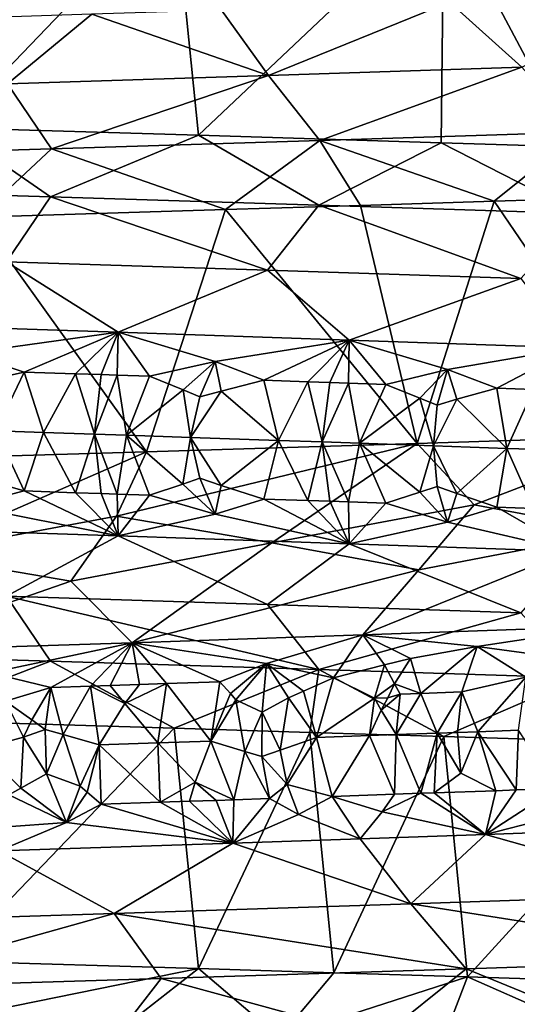
# Model space of a CAD drawing. Extents: x -12 to 12, y 0 to 175.
# Drawn here: x 3 to 5, y 2 to 4 of the extents above; entities that cross this region are included whole.
import ezdxf

# ---------------------------------------------------------------- set-up
doc = ezdxf.new("R2010")
doc.units = 0
doc.header["$MEASUREMENT"] = 0

msp = doc.modelspace()

# ---------------------------------------------------------------- linework, layer by layer
for points in [[(3.785311, 4.548107, -9.525452), (3.298484, 4.040923, -9.704779), (3.184052, 4.566122, -9.742912)], [(3.838258, 4.0247, -9.504238), (3.298484, 4.040923, -9.704779), (3.785311, 4.548107, -9.525452)], [(4.372438, 4.530074, -9.270597), (3.838258, 4.0247, -9.504238), (3.785311, 4.548107, -9.525452)], [(4.366549, 4.008456, -9.273372), (3.838258, 4.0247, -9.504238), (4.372438, 4.530074, -9.270597)], [(4.653907, 3.999441, -9.132548), (4.366549, 4.008456, -9.273372), (4.372438, 4.530074, -9.270597)], [(4.653907, 3.999441, -9.132548), (4.372438, 4.530074, -9.270597), (4.887016, 4.513822, -9.009972)], [(4.542022, 4.173129, 8.579139), (4.866894, 4.331182, 8.082346), (4.385107, 4.314259, 8.35355)], [(3.990452, 4.154847, 8.849542), (4.385107, 4.314259, 8.35355), (3.888284, 4.297336, 8.596057)], [(4.542022, 4.173129, 8.579139), (4.385107, 4.314259, 8.35355), (3.990452, 4.154847, 8.849542)], [(3.422627, 4.136566, 9.083899), (3.606509, 4.287938, 8.718029), (3.320916, 4.278541, 8.83077)], [(3.990452, 4.154847, 8.849542), (3.606509, 4.287938, 8.718029), (3.422627, 4.136566, 9.083899)], [(3.990452, 4.154847, 8.849542), (3.888284, 4.297336, 8.596057), (3.606509, 4.287938, 8.718029)], [(4.542022, 4.173129, 8.579139), (3.990452, 4.154847, 8.849542), (4.102226, 4.013297, 9.097422)], [(4.542022, 4.173129, 8.579139), (4.102226, 4.013297, 9.097422), (4.669246, 4.031578, 8.819445)], [(3.990452, 4.154847, 8.849542), (3.422627, 4.136566, 9.083899), (3.518497, 3.995016, 9.338343)], [(3.990452, 4.154847, 8.849542), (3.518497, 3.995016, 9.338343), (4.102226, 4.013297, 9.097422)], [(3.422627, 4.136566, 9.083899), (2.920493, 3.976735, 9.541578), (3.518497, 3.995016, 9.338343)], [(2.918022, 3.909046, -9.54172), (3.298484, 4.040923, -9.704779), (3.516158, 3.890765, -9.338495)], [(3.516158, 3.890765, -9.338495), (3.298484, 4.040923, -9.704779), (3.838258, 4.0247, -9.504238)], [(4.669246, 4.031578, 8.819445), (4.102226, 4.013297, 9.097422), (4.481739, 3.880856, 9.218253)], [(4.669246, 4.031578, 8.819445), (4.481739, 3.880856, 9.218253), (4.767434, 3.889875, 9.073808)], [(3.516158, 3.890765, -9.338495), (3.838258, 4.0247, -9.504238), (4.100162, 3.872484, -9.097969)], [(4.102226, 4.013297, 9.097422), (3.518497, 3.995016, 9.338343), (3.897179, 3.862807, 9.480226)], [(4.100162, 3.872484, -9.097969), (3.838258, 4.0247, -9.504238), (4.366549, 4.008456, -9.273372)], [(4.102226, 4.013297, 9.097422), (3.897179, 3.862807, 9.480226), (4.191422, 3.871829, 9.353837)], [(4.100162, 3.872484, -9.097969), (4.366549, 4.008456, -9.273372), (4.667545, 3.854203, -8.820734)], [(4.102226, 4.013297, 9.097422), (4.191422, 3.871829, 9.353837), (4.481739, 3.880856, 9.218253)], [(4.667545, 3.854203, -8.820734), (4.366549, 4.008456, -9.273372), (4.653907, 3.999441, -9.132548)], [(3.518497, 3.995016, 9.338343), (2.920493, 3.976735, 9.541578), (3.358618, 3.846582, 9.684135)], [(3.518497, 3.995016, 9.338343), (3.358618, 3.846582, 9.684135), (3.897179, 3.862807, 9.480226)], [(2.918022, 3.909046, -9.54172), (3.516158, 3.890765, -9.338495), (3.420352, 3.749215, -9.084047)], [(3.516158, 3.890765, -9.338495), (3.988444, 3.730934, -8.850075), (3.420352, 3.749215, -9.084047)], [(3.516158, 3.890765, -9.338495), (4.100162, 3.872484, -9.097969), (3.988444, 3.730934, -8.850075)], [(4.314107, 3.353827, 9.297875), (4.481739, 3.880856, 9.218253), (4.191422, 3.871829, 9.353837)], [(4.314107, 3.353827, 9.297875), (4.830258, 3.370076, 9.040544), (4.481739, 3.880856, 9.218253)], [(4.481739, 3.880856, 9.218253), (4.830258, 3.370076, 9.040544), (4.767434, 3.889875, 9.073808)], [(3.358618, 3.846582, 9.684135), (3.725336, 3.335791, 9.549058), (3.897179, 3.862807, 9.480226)], [(3.725336, 3.335791, 9.549058), (4.314107, 3.353827, 9.297875), (3.897179, 3.862807, 9.480226)], [(3.897179, 3.862807, 9.480226), (4.314107, 3.353827, 9.297875), (4.191422, 3.871829, 9.353837)], [(4.100162, 3.872484, -9.097969), (4.540367, 3.712653, -8.580394), (3.988444, 3.730934, -8.850075)], [(4.100162, 3.872484, -9.097969), (4.667545, 3.854203, -8.820734), (4.540367, 3.712653, -8.580394)], [(3.183226, 3.319568, 9.743194), (3.725336, 3.335791, 9.549058), (3.358618, 3.846582, 9.684135)], [(3.420352, 3.749215, -9.084047), (3.663702, 3.595879, -8.694151), (3.090402, 3.614675, -8.914054)], [(3.420352, 3.749215, -9.084047), (3.988444, 3.730934, -8.850075), (3.663702, 3.595879, -8.694151)], [(3.988444, 3.730934, -8.850075), (4.166675, 3.578956, -8.464619), (3.663702, 3.595879, -8.694151)], [(3.988444, 3.730934, -8.850075), (4.540367, 3.712653, -8.580394), (4.166675, 3.578956, -8.464619)], [(4.540367, 3.712653, -8.580394), (4.655324, 3.562033, -8.206029), (4.166675, 3.578956, -8.464619)], [(3.335797, 3.550355, -8.749146), (3.090402, 3.614675, -8.914054), (3.663702, 3.595879, -8.694151)], [(3.335797, 3.550355, -8.749146), (3.663702, 3.595879, -8.694151), (3.458745, 3.509121, -8.672351)], [(3.570581, 3.505391, -8.627053), (3.458745, 3.509121, -8.672351), (3.663702, 3.595879, -8.694151)], [(3.570581, 3.505391, -8.627053), (3.663702, 3.595879, -8.694151), (3.626274, 3.503525, -8.603864)], [(3.626274, 3.503525, -8.603864), (3.663702, 3.595879, -8.694151), (3.661441, 3.502344, -8.589002)], [(3.661441, 3.502344, -8.589002), (3.663702, 3.595879, -8.694151), (3.731588, 3.499981, -8.558845)], [(3.87456, 3.532354, -8.524933), (3.663702, 3.595879, -8.694151), (4.166675, 3.578956, -8.464619)], [(3.731588, 3.499981, -8.558845), (3.663702, 3.595879, -8.694151), (3.87456, 3.532354, -8.524933)], [(3.87456, 3.532354, -8.524933), (4.166675, 3.578956, -8.464619), (3.980809, 3.491519, -8.446089)], [(4.076478, 3.488241, -8.400417), (3.980809, 3.491519, -8.446089), (4.166675, 3.578956, -8.464619)], [(4.076478, 3.488241, -8.400417), (4.166675, 3.578956, -8.464619), (4.124113, 3.486602, -8.37717)], [(4.124113, 3.486602, -8.37717), (4.166675, 3.578956, -8.464619), (4.164884, 3.485194, -8.357)], [(4.164884, 3.485194, -8.357), (4.166675, 3.578956, -8.464619), (4.246122, 3.482378, -8.316057)], [(4.380208, 3.514978, -8.27684), (4.166675, 3.578956, -8.464619), (4.655324, 3.562033, -8.206029)], [(4.246122, 3.482378, -8.316057), (4.166675, 3.578956, -8.464619), (4.380208, 3.514978, -8.27684)], [(4.380208, 3.514978, -8.27684), (4.655324, 3.562033, -8.206029), (4.487867, 3.473917, -8.188128)], [(4.567761, 3.471091, -8.14379), (4.487867, 3.473917, -8.188128), (4.655324, 3.562033, -8.206029)], [(3.353244, 3.485564, -8.698231), (3.335797, 3.550355, -8.749146), (3.458745, 3.509121, -8.672351)], [(3.804677, 3.470423, -8.511033), (3.731588, 3.499981, -8.558845), (3.87456, 3.532354, -8.524933)], [(3.804677, 3.470423, -8.511033), (3.87456, 3.532354, -8.524933), (3.841504, 3.455094, -8.487987)], [(3.841504, 3.455094, -8.487987), (3.87456, 3.532354, -8.524933), (3.887647, 3.467602, -8.473549)], [(3.887647, 3.467602, -8.473549), (3.87456, 3.532354, -8.524933), (3.980809, 3.491519, -8.446089)], [(3.396966, 3.381316, -8.656528), (3.353244, 3.485564, -8.698231), (3.458745, 3.509121, -8.672351)], [(3.396966, 3.381316, -8.656528), (3.458745, 3.509121, -8.672351), (3.500656, 3.377851, -8.615252)], [(3.570581, 3.505391, -8.627053), (3.500656, 3.377851, -8.615252), (3.458745, 3.509121, -8.672351)], [(3.570581, 3.505391, -8.627053), (3.611746, 3.374121, -8.569417), (3.500656, 3.377851, -8.615252)], [(3.570581, 3.505391, -8.627053), (3.626274, 3.503525, -8.603864), (3.611746, 3.374121, -8.569417)], [(3.626274, 3.503525, -8.603864), (3.661441, 3.502344, -8.589002), (3.611746, 3.374121, -8.569417)], [(3.661441, 3.502344, -8.589002), (3.681736, 3.371758, -8.539669), (3.611746, 3.374121, -8.569417)], [(3.661441, 3.502344, -8.589002), (3.731588, 3.499981, -8.558845), (3.681736, 3.371758, -8.539669)], [(3.804677, 3.470423, -8.511033), (3.681736, 3.371758, -8.539669), (3.731588, 3.499981, -8.558845)], [(4.320437, 3.45267, -8.261574), (4.246122, 3.482378, -8.316057), (4.380208, 3.514978, -8.27684)], [(4.320437, 3.45267, -8.261574), (4.380208, 3.514978, -8.27684), (4.357906, 3.437265, -8.235139)], [(4.357906, 3.437265, -8.235139), (4.380208, 3.514978, -8.27684), (4.400898, 3.449849, -8.218995)], [(4.400898, 3.449849, -8.218995), (4.380208, 3.514978, -8.27684), (4.487867, 3.473917, -8.188128)], [(3.887647, 3.467602, -8.473549), (3.980809, 3.491519, -8.446089), (4.01257, 3.360476, -8.389668)], [(4.076478, 3.488241, -8.400417), (4.01257, 3.360476, -8.389668), (3.980809, 3.491519, -8.446089)], [(4.076478, 3.488241, -8.400417), (4.107591, 3.357198, -8.343632), (4.01257, 3.360476, -8.389668)], [(4.076478, 3.488241, -8.400417), (4.124113, 3.486602, -8.37717), (4.107591, 3.357198, -8.343632)], [(4.124113, 3.486602, -8.37717), (4.164884, 3.485194, -8.357), (4.107591, 3.357198, -8.343632)], [(4.164884, 3.485194, -8.357), (4.188707, 3.354382, -8.303254), (4.107591, 3.357198, -8.343632)], [(4.164884, 3.485194, -8.357), (4.246122, 3.482378, -8.316057), (4.188707, 3.354382, -8.303254)], [(4.320437, 3.45267, -8.261574), (4.188707, 3.354382, -8.303254), (4.246122, 3.482378, -8.316057)], [(4.400898, 3.449849, -8.218995), (4.487867, 3.473917, -8.188128), (4.509732, 3.3431, -8.133367)], [(4.567761, 3.471091, -8.14379), (4.509732, 3.3431, -8.133367), (4.487867, 3.473917, -8.188128)], [(3.804677, 3.470423, -8.511033), (3.820966, 3.367031, -8.478454), (3.681736, 3.371758, -8.539669)], [(3.804677, 3.470423, -8.511033), (3.841504, 3.455094, -8.487987), (3.820966, 3.367031, -8.478454)], [(3.887647, 3.467602, -8.473549), (4.01257, 3.360476, -8.389668), (3.820966, 3.367031, -8.478454)], [(3.841504, 3.455094, -8.487987), (3.887647, 3.467602, -8.473549), (3.820966, 3.367031, -8.478454)], [(4.320437, 3.45267, -8.261574), (4.349714, 3.34875, -8.220097), (4.188707, 3.354382, -8.303254)], [(4.320437, 3.45267, -8.261574), (4.357906, 3.437265, -8.235139), (4.349714, 3.34875, -8.220097)], [(4.567761, 3.471091, -8.14379), (4.589087, 3.340275, -8.08881), (4.509732, 3.3431, -8.133367)], [(4.400898, 3.449849, -8.218995), (4.509732, 3.3431, -8.133367), (4.349714, 3.34875, -8.220097)], [(4.357906, 3.437265, -8.235139), (4.400898, 3.449849, -8.218995), (4.349714, 3.34875, -8.220097)], [(3.396966, 3.381316, -8.656528), (3.458728, 3.250312, -8.672356), (3.35323, 3.280534, -8.698235)], [(3.396966, 3.381316, -8.656528), (3.500656, 3.377851, -8.615252), (3.458728, 3.250312, -8.672356)], [(3.570562, 3.246581, -8.627057), (3.458728, 3.250312, -8.672356), (3.500656, 3.377851, -8.615252)], [(3.570562, 3.246581, -8.627057), (3.500656, 3.377851, -8.615252), (3.611746, 3.374121, -8.569417)], [(3.570562, 3.246581, -8.627057), (3.611746, 3.374121, -8.569417), (3.626256, 3.244716, -8.603867)], [(3.661422, 3.243534, -8.589005), (3.611746, 3.374121, -8.569417), (3.681736, 3.371758, -8.539669)], [(3.626256, 3.244716, -8.603867), (3.611746, 3.374121, -8.569417), (3.661422, 3.243534, -8.589005)], [(3.661422, 3.243534, -8.589005), (3.681736, 3.371758, -8.539669), (3.73157, 3.241171, -8.55885)], [(3.804664, 3.265393, -8.511038), (3.681736, 3.371758, -8.539669), (3.820966, 3.367031, -8.478454)], [(3.804664, 3.265393, -8.511038), (3.73157, 3.241171, -8.55885), (3.681736, 3.371758, -8.539669)], [(3.804664, 3.265393, -8.511038), (3.820966, 3.367031, -8.478454), (3.841492, 3.278054, -8.48799)], [(3.887633, 3.262572, -8.473554), (3.820966, 3.367031, -8.478454), (4.01257, 3.360476, -8.389668)], [(3.841492, 3.278054, -8.48799), (3.820966, 3.367031, -8.478454), (3.887633, 3.262572, -8.473554)], [(4.43887, 3.22015, 8.936374), (4.830258, 3.370076, 9.040544), (4.314107, 3.353827, 9.297875)], [(4.750997, 3.161736, 8.619597), (4.830258, 3.370076, 9.040544), (4.43887, 3.22015, 8.936374)], [(3.659908, 3.195473, 9.282813), (4.314107, 3.353827, 9.297875), (3.725336, 3.335791, 9.549058)], [(3.997865, 3.137059, 8.993692), (4.314107, 3.353827, 9.297875), (3.659908, 3.195473, 9.282813)], [(3.887633, 3.262572, -8.473554), (4.01257, 3.360476, -8.389668), (3.980792, 3.232709, -8.446095)], [(4.076459, 3.229431, -8.400422), (3.980792, 3.232709, -8.446095), (4.01257, 3.360476, -8.389668)], [(3.997865, 3.137059, 8.993692), (4.43887, 3.22015, 8.936374), (4.314107, 3.353827, 9.297875)], [(4.076459, 3.229431, -8.400422), (4.01257, 3.360476, -8.389668), (4.107591, 3.357198, -8.343632)], [(4.076459, 3.229431, -8.400422), (4.107591, 3.357198, -8.343632), (4.124094, 3.227792, -8.377173)], [(4.164865, 3.226384, -8.357005), (4.107591, 3.357198, -8.343632), (4.188707, 3.354382, -8.303254)], [(4.124094, 3.227792, -8.377173), (4.107591, 3.357198, -8.343632), (4.164865, 3.226384, -8.357005)], [(4.164865, 3.226384, -8.357005), (4.188707, 3.354382, -8.303254), (4.246105, 3.223569, -8.316063)], [(4.320424, 3.24764, -8.261579), (4.246105, 3.223569, -8.316063), (4.188707, 3.354382, -8.303254)], [(4.320424, 3.24764, -8.261579), (4.188707, 3.354382, -8.303254), (4.349714, 3.34875, -8.220097)], [(4.320424, 3.24764, -8.261579), (4.349714, 3.34875, -8.220097), (4.357895, 3.260225, -8.235144)], [(4.400885, 3.244819, -8.219001), (4.349714, 3.34875, -8.220097), (4.509732, 3.3431, -8.133367)], [(4.357895, 3.260225, -8.235144), (4.349714, 3.34875, -8.220097), (4.400885, 3.244819, -8.219001)], [(3.215676, 3.112382, 9.302352), (3.725336, 3.335791, 9.549058), (3.183226, 3.319568, 9.743194)], [(3.215676, 3.112382, 9.302352), (3.659908, 3.195473, 9.282813), (3.725336, 3.335791, 9.549058)], [(4.400885, 3.244819, -8.219001), (4.509732, 3.3431, -8.133367), (4.48785, 3.215107, -8.188135)], [(4.567744, 3.212282, -8.143795), (4.48785, 3.215107, -8.188135), (4.509732, 3.3431, -8.133367)], [(4.567744, 3.212282, -8.143795), (4.509732, 3.3431, -8.133367), (4.589087, 3.340275, -8.08881)], [(3.35323, 3.280534, -8.698235), (3.458728, 3.250312, -8.672356), (3.335773, 3.217878, -8.74915)], [(3.804664, 3.265393, -8.511038), (3.874537, 3.199877, -8.52494), (3.73157, 3.241171, -8.55885)], [(3.804664, 3.265393, -8.511038), (3.841492, 3.278054, -8.48799), (3.874537, 3.199877, -8.52494)], [(3.841492, 3.278054, -8.48799), (3.887633, 3.262572, -8.473554), (3.874537, 3.199877, -8.52494)], [(3.887633, 3.262572, -8.473554), (3.980792, 3.232709, -8.446095), (3.874537, 3.199877, -8.52494)], [(4.320424, 3.24764, -8.261579), (4.357895, 3.260225, -8.235144), (4.380185, 3.182501, -8.276848)], [(4.357895, 3.260225, -8.235144), (4.400885, 3.244819, -8.219001), (4.380185, 3.182501, -8.276848)], [(3.335773, 3.217878, -8.74915), (3.458728, 3.250312, -8.672356), (3.663702, 3.152374, -8.694151)], [(3.570562, 3.246581, -8.627057), (3.663702, 3.152374, -8.694151), (3.458728, 3.250312, -8.672356)], [(3.570562, 3.246581, -8.627057), (3.626256, 3.244716, -8.603867), (3.663702, 3.152374, -8.694151)], [(3.626256, 3.244716, -8.603867), (3.661422, 3.243534, -8.589005), (3.663702, 3.152374, -8.694151)], [(3.661422, 3.243534, -8.589005), (3.73157, 3.241171, -8.55885), (3.663702, 3.152374, -8.694151)], [(3.73157, 3.241171, -8.55885), (3.874537, 3.199877, -8.52494), (3.663702, 3.152374, -8.694151)], [(4.320424, 3.24764, -8.261579), (4.380185, 3.182501, -8.276848), (4.246105, 3.223569, -8.316063)], [(4.400885, 3.244819, -8.219001), (4.48785, 3.215107, -8.188135), (4.380185, 3.182501, -8.276848)], [(3.335773, 3.217878, -8.74915), (3.663702, 3.152374, -8.694151), (3.090402, 3.17117, -8.914054)], [(3.874537, 3.199877, -8.52494), (3.980792, 3.232709, -8.446095), (4.166675, 3.13545, -8.464619)], [(4.076459, 3.229431, -8.400422), (4.166675, 3.13545, -8.464619), (3.980792, 3.232709, -8.446095)], [(3.997865, 3.137059, 8.993692), (4.317948, 3.078645, 8.692932), (4.43887, 3.22015, 8.936374)], [(4.076459, 3.229431, -8.400422), (4.124094, 3.227792, -8.377173), (4.166675, 3.13545, -8.464619)], [(4.124094, 3.227792, -8.377173), (4.164865, 3.226384, -8.357005), (4.166675, 3.13545, -8.464619)], [(4.164865, 3.226384, -8.357005), (4.246105, 3.223569, -8.316063), (4.166675, 3.13545, -8.464619)], [(4.246105, 3.223569, -8.316063), (4.380185, 3.182501, -8.276848), (4.166675, 3.13545, -8.464619)], [(4.750997, 3.161736, 8.619597), (4.43887, 3.22015, 8.936374), (4.317948, 3.078645, 8.692932)], [(3.215676, 3.112382, 9.302352), (3.560206, 3.053968, 9.029934), (3.659908, 3.195473, 9.282813)], [(3.997865, 3.137059, 8.993692), (3.659908, 3.195473, 9.282813), (3.560206, 3.053968, 9.029934)], [(3.874537, 3.199877, -8.52494), (4.166675, 3.13545, -8.464619), (3.663702, 3.152374, -8.694151)], [(4.380185, 3.182501, -8.276848), (4.48785, 3.215107, -8.188135), (4.655324, 3.118527, -8.206029)], [(4.567744, 3.212282, -8.143795), (4.655324, 3.118527, -8.206029), (4.48785, 3.215107, -8.188135)], [(4.380185, 3.182501, -8.276848), (4.655324, 3.118527, -8.206029), (4.166675, 3.13545, -8.464619)], [(3.420353, 3.02141, -9.084047), (3.090402, 3.17117, -8.914054), (3.663702, 3.152374, -8.694151)], [(3.420353, 3.02141, -9.084047), (3.663702, 3.152374, -8.694151), (3.988444, 3.003128, -8.850075)], [(3.988444, 3.003128, -8.850075), (3.663702, 3.152374, -8.694151), (4.166675, 3.13545, -8.464619)], [(4.750997, 3.161736, 8.619597), (4.317948, 3.078645, 8.692932), (4.196198, 2.936986, 8.450022)], [(4.750997, 3.161736, 8.619597), (4.196198, 2.936986, 8.450022), (4.73718, 2.95579, 8.15905)], [(3.997865, 3.137059, 8.993692), (3.560206, 3.053968, 9.029934), (3.694035, 2.920063, 8.681305)], [(3.997865, 3.137059, 8.993692), (3.694035, 2.920063, 8.681305), (4.317948, 3.078645, 8.692932)], [(3.988444, 3.003128, -8.850075), (4.166675, 3.13545, -8.464619), (4.540368, 2.984847, -8.580394)], [(4.540368, 2.984847, -8.580394), (4.166675, 3.13545, -8.464619), (4.655324, 3.118527, -8.206029)], [(3.215676, 3.112382, 9.302352), (3.121509, 2.901267, 8.903211), (3.560206, 3.053968, 9.029934)], [(4.317948, 3.078645, 8.692932), (3.694035, 2.920063, 8.681305), (4.196198, 2.936986, 8.450022)], [(3.560206, 3.053968, 9.029934), (3.121509, 2.901267, 8.903211), (3.694035, 2.920063, 8.681305)], [(2.918023, 2.898141, -9.54172), (3.420353, 3.02141, -9.084047), (3.516158, 2.879859, -9.338496)], [(3.420353, 3.02141, -9.084047), (3.988444, 3.003128, -8.850075), (4.100163, 2.861578, -9.09797)], [(3.420353, 3.02141, -9.084047), (4.100163, 2.861578, -9.09797), (3.516158, 2.879859, -9.338496)], [(3.988444, 3.003128, -8.850075), (4.540368, 2.984847, -8.580394), (4.100163, 2.861578, -9.09797)], [(4.100163, 2.861578, -9.09797), (4.540368, 2.984847, -8.580394), (4.667545, 2.843297, -8.820735)], [(3.986209, 2.874835, 8.472741), (4.196198, 2.936986, 8.450022), (3.694035, 2.920063, 8.681305)], [(4.132234, 2.843484, 8.372561), (4.196198, 2.936986, 8.450022), (3.986209, 2.874835, 8.472741)], [(4.243637, 2.872099, 8.335955), (4.196198, 2.936986, 8.450022), (4.132234, 2.843484, 8.372561)], [(4.444963, 2.911949, 8.265505), (4.73718, 2.95579, 8.15905), (4.196198, 2.936986, 8.450022)], [(4.299722, 2.885616, 8.318033), (4.196198, 2.936986, 8.450022), (4.243637, 2.872099, 8.335955)], [(4.444963, 2.911949, 8.265505), (4.196198, 2.936986, 8.450022), (4.299722, 2.885616, 8.318033)], [(4.568271, 2.895018, 8.17369), (4.73718, 2.95579, 8.15905), (4.444963, 2.911949, 8.265505)], [(3.38504, 2.854661, 8.730492), (3.694035, 2.920063, 8.681305), (3.121509, 2.901267, 8.903211)], [(3.517054, 2.822621, 8.64913), (3.694035, 2.920063, 8.681305), (3.38504, 2.854661, 8.730492)], [(3.603141, 2.825501, 8.613594), (3.694035, 2.920063, 8.681305), (3.517054, 2.822621, 8.64913)], [(3.646051, 2.826941, 8.595506), (3.694035, 2.920063, 8.681305), (3.603141, 2.825501, 8.613594)], [(3.710247, 2.829101, 8.567973), (3.694035, 2.920063, 8.681305), (3.646051, 2.826941, 8.595506)], [(3.986209, 2.874835, 8.472741), (3.694035, 2.920063, 8.681305), (3.885134, 2.835022, 8.490065)], [(3.768719, 2.831075, 8.5424), (3.885134, 2.835022, 8.490065), (3.694035, 2.920063, 8.681305)], [(3.768719, 2.831075, 8.5424), (3.694035, 2.920063, 8.681305), (3.710247, 2.829101, 8.567973)], [(2.918023, 2.898141, -9.54172), (3.516158, 2.879859, -9.338496), (3.184168, 2.751833, -9.742874)], [(4.322078, 2.809633, 8.25348), (4.444963, 2.911949, 8.265505), (4.299722, 2.885616, 8.318033)], [(4.322078, 2.809633, 8.25348), (4.411413, 2.812767, 8.206097), (4.444963, 2.911949, 8.265505)], [(4.550905, 2.845032, 8.144067), (4.444963, 2.911949, 8.265505), (4.411413, 2.812767, 8.206097)], [(4.568271, 2.895018, 8.17369), (4.444963, 2.911949, 8.265505), (4.550905, 2.845032, 8.144067)], [(3.516158, 2.879859, -9.338496), (3.785412, 2.733819, -9.525413), (3.184168, 2.751833, -9.742874)], [(3.516158, 2.879859, -9.338496), (4.100163, 2.861578, -9.09797), (3.785412, 2.733819, -9.525413)], [(3.907739, 2.809183, 8.464039), (3.986209, 2.874835, 8.472741), (3.885134, 2.835022, 8.490065)], [(3.919494, 2.795719, 8.452086), (3.986209, 2.874835, 8.472741), (3.907739, 2.809183, 8.464039)], [(3.97685, 2.769078, 8.414966), (3.986209, 2.874835, 8.472741), (3.919494, 2.795719, 8.452086)], [(4.034666, 2.799667, 8.397708), (3.986209, 2.874835, 8.472741), (3.97685, 2.769078, 8.414966)], [(4.06685, 2.814635, 8.388735), (4.132234, 2.843484, 8.372561), (3.986209, 2.874835, 8.472741)], [(4.06685, 2.814635, 8.388735), (3.986209, 2.874835, 8.472741), (4.034666, 2.799667, 8.397708)], [(4.265111, 2.830539, 8.294634), (4.299722, 2.885616, 8.318033), (4.243637, 2.872099, 8.335955)], [(4.322078, 2.809633, 8.25348), (4.299722, 2.885616, 8.318033), (4.265111, 2.830539, 8.294634)], [(3.418164, 2.792688, 8.673456), (3.517054, 2.822621, 8.64913), (3.38504, 2.854661, 8.730492)], [(4.100163, 2.861578, -9.09797), (4.080866, 2.724805, -9.402604), (3.785412, 2.733819, -9.525413)], [(4.100163, 2.861578, -9.09797), (4.372535, 2.715785, -9.270551), (4.080866, 2.724805, -9.402604)], [(4.100163, 2.861578, -9.09797), (4.667545, 2.843297, -8.820735), (4.372535, 2.715785, -9.270551)], [(4.221494, 2.799078, 8.302398), (4.243637, 2.872099, 8.335955), (4.132234, 2.843484, 8.372561)], [(4.265111, 2.830539, 8.294634), (4.243637, 2.872099, 8.335955), (4.221494, 2.799078, 8.302398)], [(3.768719, 2.831075, 8.5424), (3.677696, 2.787511, 8.560118), (3.749604, 2.701977, 8.510271)], [(3.768719, 2.831075, 8.5424), (3.710247, 2.829101, 8.567973), (3.677696, 2.787511, 8.560118)], [(3.768719, 2.831075, 8.5424), (3.749604, 2.701977, 8.510271), (3.865582, 2.705925, 8.458199)], [(3.768719, 2.831075, 8.5424), (3.865582, 2.705925, 8.458199), (3.885134, 2.835022, 8.490065)], [(3.907739, 2.809183, 8.464039), (3.885134, 2.835022, 8.490065), (3.865582, 2.705925, 8.458199)], [(4.06685, 2.814635, 8.388735), (4.095359, 2.71382, 8.349344), (4.132234, 2.843484, 8.372561)], [(4.221494, 2.799078, 8.302398), (4.132234, 2.843484, 8.372561), (4.095359, 2.71382, 8.349344)], [(4.265111, 2.830539, 8.294634), (4.221494, 2.799078, 8.302398), (4.250309, 2.800081, 8.287685)], [(4.265111, 2.830539, 8.294634), (4.250309, 2.800081, 8.287685), (4.277221, 2.808066, 8.276809)], [(4.322078, 2.809633, 8.25348), (4.265111, 2.830539, 8.294634), (4.277221, 2.808066, 8.276809)], [(4.667545, 2.843297, -8.820735), (4.887142, 2.699532, -9.009904), (4.372535, 2.715785, -9.270551)], [(4.446828, 2.726105, 8.16762), (4.550905, 2.845032, 8.144067), (4.411413, 2.812767, 8.206097)], [(4.446828, 2.726105, 8.16762), (4.535225, 2.729239, 8.118895), (4.550905, 2.845032, 8.144067)], [(3.475368, 2.752096, 8.634285), (3.517054, 2.822621, 8.64913), (3.418164, 2.792688, 8.673456)], [(3.504936, 2.731049, 8.617292), (3.517054, 2.822621, 8.64913), (3.475368, 2.752096, 8.634285)], [(3.543741, 2.719966, 8.59957), (3.517054, 2.822621, 8.64913), (3.504936, 2.731049, 8.617292)], [(3.543741, 2.719966, 8.59957), (3.603141, 2.825501, 8.613594), (3.517054, 2.822621, 8.64913)], [(3.543741, 2.719966, 8.59957), (3.621867, 2.697657, 8.565449), (3.603141, 2.825501, 8.613594)], [(3.646051, 2.826941, 8.595506), (3.603141, 2.825501, 8.613594), (3.677696, 2.787511, 8.560118)], [(3.677696, 2.787511, 8.560118), (3.603141, 2.825501, 8.613594), (3.621867, 2.697657, 8.565449)], [(3.710247, 2.829101, 8.567973), (3.646051, 2.826941, 8.595506), (3.677696, 2.787511, 8.560118)], [(3.919494, 2.795719, 8.452086), (3.907739, 2.809183, 8.464039), (3.865582, 2.705925, 8.458199)], [(4.06685, 2.814635, 8.388735), (4.034666, 2.799667, 8.397708), (4.095359, 2.71382, 8.349344)], [(4.277221, 2.808066, 8.276809), (4.235794, 2.773172, 8.286286), (4.268477, 2.719836, 8.262192)], [(4.277221, 2.808066, 8.276809), (4.250309, 2.800081, 8.287685), (4.235794, 2.773172, 8.286286)], [(4.322078, 2.809633, 8.25348), (4.277221, 2.808066, 8.276809), (4.268477, 2.719836, 8.262192)], [(4.322078, 2.809633, 8.25348), (4.268477, 2.719836, 8.262192), (4.357908, 2.72297, 8.215387)], [(4.322078, 2.809633, 8.25348), (4.357908, 2.72297, 8.215387), (4.411413, 2.812767, 8.206097)], [(4.402432, 2.724538, 8.191624), (4.411413, 2.812767, 8.206097), (4.357908, 2.72297, 8.215387)], [(4.446828, 2.726105, 8.16762), (4.411413, 2.812767, 8.206097), (4.402432, 2.724538, 8.191624)], [(3.457594, 2.714593, 8.634318), (3.418164, 2.792688, 8.673456), (3.363999, 2.689017, 8.670056)], [(3.475368, 2.752096, 8.634285), (3.418164, 2.792688, 8.673456), (3.457594, 2.714593, 8.634318)], [(3.677696, 2.787511, 8.560118), (3.621867, 2.697657, 8.565449), (3.749604, 2.701977, 8.510271)], [(3.939284, 2.683471, 8.425626), (3.919494, 2.795719, 8.452086), (3.865582, 2.705925, 8.458199)], [(3.939284, 2.683471, 8.425626), (3.97685, 2.769078, 8.414966), (3.919494, 2.795719, 8.452086)], [(4.015906, 2.686103, 8.389369), (4.034666, 2.799667, 8.397708), (3.97685, 2.769078, 8.414966)], [(4.015906, 2.686103, 8.389369), (4.095359, 2.71382, 8.349344), (4.034666, 2.799667, 8.397708)], [(4.221494, 2.799078, 8.302398), (4.095359, 2.71382, 8.349344), (4.210973, 2.717831, 8.291641)], [(4.221494, 2.799078, 8.302398), (4.210973, 2.717831, 8.291641), (4.235794, 2.773172, 8.286286)], [(4.250309, 2.800081, 8.287685), (4.221494, 2.799078, 8.302398), (4.235794, 2.773172, 8.286286)], [(3.976462, 2.672316, 8.410005), (3.97685, 2.769078, 8.414966), (3.939284, 2.683471, 8.425626)], [(4.015906, 2.686103, 8.389369), (3.97685, 2.769078, 8.414966), (3.976462, 2.672316, 8.410005)], [(4.235794, 2.773172, 8.286286), (4.210973, 2.717831, 8.291641), (4.268477, 2.719836, 8.262192)], [(3.785412, 2.733819, -9.525413), (3.298255, 2.226644, -9.704853), (3.184168, 2.751833, -9.742874)], [(3.504936, 2.731049, 8.617292), (3.475368, 2.752096, 8.634285), (3.457594, 2.714593, 8.634318)], [(3.838244, 2.210414, -9.504238), (3.298255, 2.226644, -9.704853), (3.785412, 2.733819, -9.525413)], [(3.504936, 2.731049, 8.617292), (3.457594, 2.714593, 8.634318), (3.507399, 2.634255, 8.621311)], [(3.543741, 2.719966, 8.59957), (3.504936, 2.731049, 8.617292), (3.507399, 2.634255, 8.621311)], [(3.838244, 2.210414, -9.504238), (3.785412, 2.733819, -9.525413), (4.080866, 2.724805, -9.402604)], [(4.133185, 2.201395, -9.379723), (3.838244, 2.210414, -9.504238), (4.080866, 2.724805, -9.402604)], [(4.133185, 2.201395, -9.379723), (4.080866, 2.724805, -9.402604), (4.372535, 2.715785, -9.270551)], [(4.357908, 2.72297, 8.215387), (4.268477, 2.719836, 8.262192), (4.32277, 2.592178, 8.275814)], [(4.357908, 2.72297, 8.215387), (4.32277, 2.592178, 8.275814), (4.351492, 2.593181, 8.260753)], [(4.357908, 2.72297, 8.215387), (4.351492, 2.593181, 8.260753), (4.409548, 2.636309, 8.207099)], [(4.402432, 2.724538, 8.191624), (4.357908, 2.72297, 8.215387), (4.409548, 2.636309, 8.207099)], [(4.446828, 2.726105, 8.16762), (4.402432, 2.724538, 8.191624), (4.409548, 2.636309, 8.207099)], [(4.446828, 2.726105, 8.16762), (4.409548, 2.636309, 8.207099), (4.485415, 2.597882, 8.188838)], [(4.446828, 2.726105, 8.16762), (4.529705, 2.599446, 8.164435), (4.535225, 2.729239, 8.118895)], [(4.446828, 2.726105, 8.16762), (4.485415, 2.597882, 8.188838), (4.529705, 2.599446, 8.164435)], [(4.529705, 2.599446, 8.164435), (4.617886, 2.602573, 8.114915), (4.535225, 2.729239, 8.118895)], [(3.457594, 2.714593, 8.634318), (3.363999, 2.689017, 8.670056), (3.451862, 2.603543, 8.653726)], [(3.457594, 2.714593, 8.634318), (3.451862, 2.603543, 8.653726), (3.507399, 2.634255, 8.621311)], [(3.543741, 2.719966, 8.59957), (3.507399, 2.634255, 8.621311), (3.580933, 2.607863, 8.601074)], [(3.543741, 2.719966, 8.59957), (3.580933, 2.607863, 8.601074), (3.621867, 2.697657, 8.565449)], [(3.754894, 2.572694, 8.548491), (3.749604, 2.701977, 8.510271), (3.621867, 2.697657, 8.565449)], [(3.831246, 2.616319, 8.492468), (3.865582, 2.705925, 8.458199), (3.749604, 2.701977, 8.510271)], [(3.831246, 2.616319, 8.492468), (3.749604, 2.701977, 8.510271), (3.754894, 2.572694, 8.548491)], [(3.915543, 2.578143, 8.476079), (3.865582, 2.705925, 8.458199), (3.831246, 2.616319, 8.492468)], [(3.939284, 2.683471, 8.425626), (3.865582, 2.705925, 8.458199), (3.915543, 2.578143, 8.476079)], [(4.031223, 2.611436, 8.40476), (4.095359, 2.71382, 8.349344), (4.015906, 2.686103, 8.389369)], [(4.031223, 2.611436, 8.40476), (4.129441, 2.585474, 8.37394), (4.095359, 2.71382, 8.349344)], [(4.210973, 2.717831, 8.291641), (4.095359, 2.71382, 8.349344), (4.129441, 2.585474, 8.37394)], [(4.210973, 2.717831, 8.291641), (4.129441, 2.585474, 8.37394), (4.265168, 2.590172, 8.305639)], [(4.424215, 2.192372, -9.246007), (4.133185, 2.201395, -9.379723), (4.372535, 2.715785, -9.270551)], [(4.268477, 2.719836, 8.262192), (4.210973, 2.717831, 8.291641), (4.265168, 2.590172, 8.305639)], [(4.32277, 2.592178, 8.275814), (4.268477, 2.719836, 8.262192), (4.265168, 2.590172, 8.305639)], [(4.887142, 2.699532, -9.009904), (4.424215, 2.192372, -9.246007), (4.372535, 2.715785, -9.270551)], [(3.451862, 2.603543, 8.653726), (3.363999, 2.689017, 8.670056), (3.425346, 2.588637, 8.67062)], [(3.580933, 2.607863, 8.601074), (3.595833, 2.594337, 8.601257), (3.621867, 2.697657, 8.565449)], [(3.595833, 2.594337, 8.601257), (3.626584, 2.568374, 8.603744), (3.621867, 2.697657, 8.565449)], [(3.754894, 2.572694, 8.548491), (3.621867, 2.697657, 8.565449), (3.626584, 2.568374, 8.603744)], [(3.939284, 2.683471, 8.425626), (3.915543, 2.578143, 8.476079), (3.992625, 2.580775, 8.440034)], [(3.976462, 2.672316, 8.410005), (3.939284, 2.683471, 8.425626), (3.992625, 2.580775, 8.440034)], [(4.031223, 2.611436, 8.40476), (4.015906, 2.686103, 8.389369), (3.976462, 2.672316, 8.410005)], [(4.992631, 2.17434, -8.951878), (4.424215, 2.192372, -9.246007), (4.887142, 2.699532, -9.009904)], [(4.031223, 2.611436, 8.40476), (3.976462, 2.672316, 8.410005), (3.992625, 2.580775, 8.440034)], [(3.507399, 2.634255, 8.621311), (3.451862, 2.603543, 8.653726), (3.551076, 2.528747, 8.664226)], [(3.580933, 2.607863, 8.601074), (3.507399, 2.634255, 8.621311), (3.551076, 2.528747, 8.664226)], [(3.831246, 2.616319, 8.492468), (3.754894, 2.572694, 8.548491), (3.818736, 2.574854, 8.520148)], [(3.831246, 2.616319, 8.492468), (3.818736, 2.574854, 8.520148), (3.87688, 2.576828, 8.493838)], [(3.915543, 2.578143, 8.476079), (3.831246, 2.616319, 8.492468), (3.87688, 2.576828, 8.493838)], [(4.485415, 2.597882, 8.188838), (4.409548, 2.636309, 8.207099), (4.351492, 2.593181, 8.260753)], [(3.451862, 2.603543, 8.653726), (3.425346, 2.588637, 8.67062), (3.551076, 2.528747, 8.664226)], [(3.580933, 2.607863, 8.601074), (3.551076, 2.528747, 8.664226), (3.595833, 2.594337, 8.601257)], [(3.595833, 2.594337, 8.601257), (3.551076, 2.528747, 8.664226), (3.626584, 2.568374, 8.603744)], [(4.031223, 2.611436, 8.40476), (3.992625, 2.580775, 8.440034), (4.055915, 2.545788, 8.43959)], [(4.031223, 2.611436, 8.40476), (4.055915, 2.545788, 8.43959), (4.129441, 2.585474, 8.37394)], [(4.485415, 2.597882, 8.188838), (4.351492, 2.593181, 8.260753), (4.46338, 2.502685, 8.311991)], [(4.723249, 2.569094, 8.085182), (4.617886, 2.602573, 8.114915), (4.46338, 2.502685, 8.311991)], [(4.529705, 2.599446, 8.164435), (4.46338, 2.502685, 8.311991), (4.617886, 2.602573, 8.114915)], [(4.529705, 2.599446, 8.164435), (4.485415, 2.597882, 8.188838), (4.46338, 2.502685, 8.311991)], [(3.411167, 2.518395, 8.725757), (3.551076, 2.528747, 8.664226), (3.425346, 2.588637, 8.67062)], [(3.754894, 2.572694, 8.548491), (3.626584, 2.568374, 8.603744), (3.913274, 2.48389, 8.584711)], [(3.818736, 2.574854, 8.520148), (3.754894, 2.572694, 8.548491), (3.913274, 2.48389, 8.584711)], [(3.87688, 2.576828, 8.493838), (3.818736, 2.574854, 8.520148), (3.913274, 2.48389, 8.584711)], [(3.915543, 2.578143, 8.476079), (3.87688, 2.576828, 8.493838), (3.913274, 2.48389, 8.584711)], [(4.055915, 2.545788, 8.43959), (3.992625, 2.580775, 8.440034), (3.913274, 2.48389, 8.584711)], [(3.915543, 2.578143, 8.476079), (3.913274, 2.48389, 8.584711), (3.992625, 2.580775, 8.440034)], [(4.129441, 2.585474, 8.37394), (4.055915, 2.545788, 8.43959), (4.190546, 2.493288, 8.452826)], [(4.265168, 2.590172, 8.305639), (4.129441, 2.585474, 8.37394), (4.238074, 2.552053, 8.349605)], [(4.238074, 2.552053, 8.349605), (4.129441, 2.585474, 8.37394), (4.190546, 2.493288, 8.452826)], [(4.32277, 2.592178, 8.275814), (4.238074, 2.552053, 8.349605), (4.46338, 2.502685, 8.311991)], [(4.32277, 2.592178, 8.275814), (4.265168, 2.590172, 8.305639), (4.238074, 2.552053, 8.349605)], [(4.351492, 2.593181, 8.260753), (4.32277, 2.592178, 8.275814), (4.46338, 2.502685, 8.311991)], [(3.626584, 2.568374, 8.603744), (3.551076, 2.528747, 8.664226), (3.913274, 2.48389, 8.584711)], [(4.238074, 2.552053, 8.349605), (4.190546, 2.493288, 8.452826), (4.46338, 2.502685, 8.311991)], [(4.723249, 2.569094, 8.085182), (4.46338, 2.502685, 8.311991), (4.942584, 2.519608, 8.036282)], [(4.055915, 2.545788, 8.43959), (3.913274, 2.48389, 8.584711), (4.190546, 2.493288, 8.452826)], [(3.551076, 2.528747, 8.664226), (3.403693, 2.466966, 8.799194), (3.913274, 2.48389, 8.584711)], [(3.411167, 2.518395, 8.725757), (3.403693, 2.466966, 8.799194), (3.551076, 2.528747, 8.664226)], [(4.9239, 2.372452, 8.364772), (4.942584, 2.519608, 8.036282), (4.46338, 2.502685, 8.311991)], [(4.30092, 2.351378, 8.701628), (4.190546, 2.493288, 8.452826), (3.913274, 2.48389, 8.584711)], [(4.30092, 2.351378, 8.701628), (4.46338, 2.502685, 8.311991), (4.190546, 2.493288, 8.452826)], [(4.9239, 2.372452, 8.364772), (4.46338, 2.502685, 8.311991), (4.30092, 2.351378, 8.701628)], [(3.65495, 2.330304, 8.991971), (3.403693, 2.466966, 8.799194), (2.989511, 2.30923, 9.234469)], [(3.65495, 2.330304, 8.991971), (3.913274, 2.48389, 8.584711), (3.403693, 2.466966, 8.799194)], [(4.30092, 2.351378, 8.701628), (3.913274, 2.48389, 8.584711), (3.65495, 2.330304, 8.991971)], [(4.9239, 2.372452, 8.364772), (4.30092, 2.351378, 8.701628), (5.061787, 2.230953, 8.599014)], [(4.30092, 2.351378, 8.701628), (3.65495, 2.330304, 8.991971), (4.421361, 2.209879, 8.945304)], [(5.061787, 2.230953, 8.599014), (4.30092, 2.351378, 8.701628), (4.421361, 2.209879, 8.945304)], [(3.65495, 2.330304, 8.991971), (2.989511, 2.30923, 9.234469), (3.073228, 2.167732, 9.493067)], [(3.65495, 2.330304, 8.991971), (3.073228, 2.167732, 9.493067), (3.757302, 2.188806, 9.243777)], [(4.421361, 2.209879, 8.945304), (3.65495, 2.330304, 8.991971), (3.757302, 2.188806, 9.243777)], [(5.061787, 2.230953, 8.599014), (4.421361, 2.209879, 8.945304), (4.750945, 2.075064, 9.082471)], [(3.220302, 2.085001, -9.444538), (3.298255, 2.226644, -9.704853), (3.838244, 2.210414, -9.504238)], [(3.571441, 2.001909, -9.171648), (3.220302, 2.085001, -9.444538), (3.838244, 2.210414, -9.504238)], [(3.571441, 2.001909, -9.171648), (3.838244, 2.210414, -9.504238), (4.014592, 2.060323, -9.13502)], [(4.421361, 2.209879, 8.945304), (3.757302, 2.188806, 9.243777), (4.232832, 2.058823, 9.335169)], [(4.014592, 2.060323, -9.13502), (3.838244, 2.210414, -9.504238), (4.133185, 2.201395, -9.379723)], [(4.421361, 2.209879, 8.945304), (4.232832, 2.058823, 9.335169), (4.750945, 2.075064, 9.082471)], [(3.757302, 2.188806, 9.243777), (3.073228, 2.167732, 9.493067), (3.642165, 2.040796, 9.581082)], [(3.757302, 2.188806, 9.243777), (3.642165, 2.040796, 9.581082), (4.232832, 2.058823, 9.335169)], [(4.014592, 2.060323, -9.13502), (4.133185, 2.201395, -9.379723), (4.424215, 2.192372, -9.246007)], [(4.341167, 1.977232, -8.833103), (4.014592, 2.060323, -9.13502), (4.424215, 2.192372, -9.246007)], [(4.341167, 1.977232, -8.833103), (4.424215, 2.192372, -9.246007), (4.779638, 2.035646, -8.758847)], [(4.779638, 2.035646, -8.758847), (4.424215, 2.192372, -9.246007), (4.992631, 2.17434, -8.951878)], [(3.073228, 2.167732, 9.493067), (3.097903, 2.024558, 9.770646), (3.642165, 2.040796, 9.581082)]]:
    msp.add_3dface(points)

doc.saveas('drawing.dxf')
